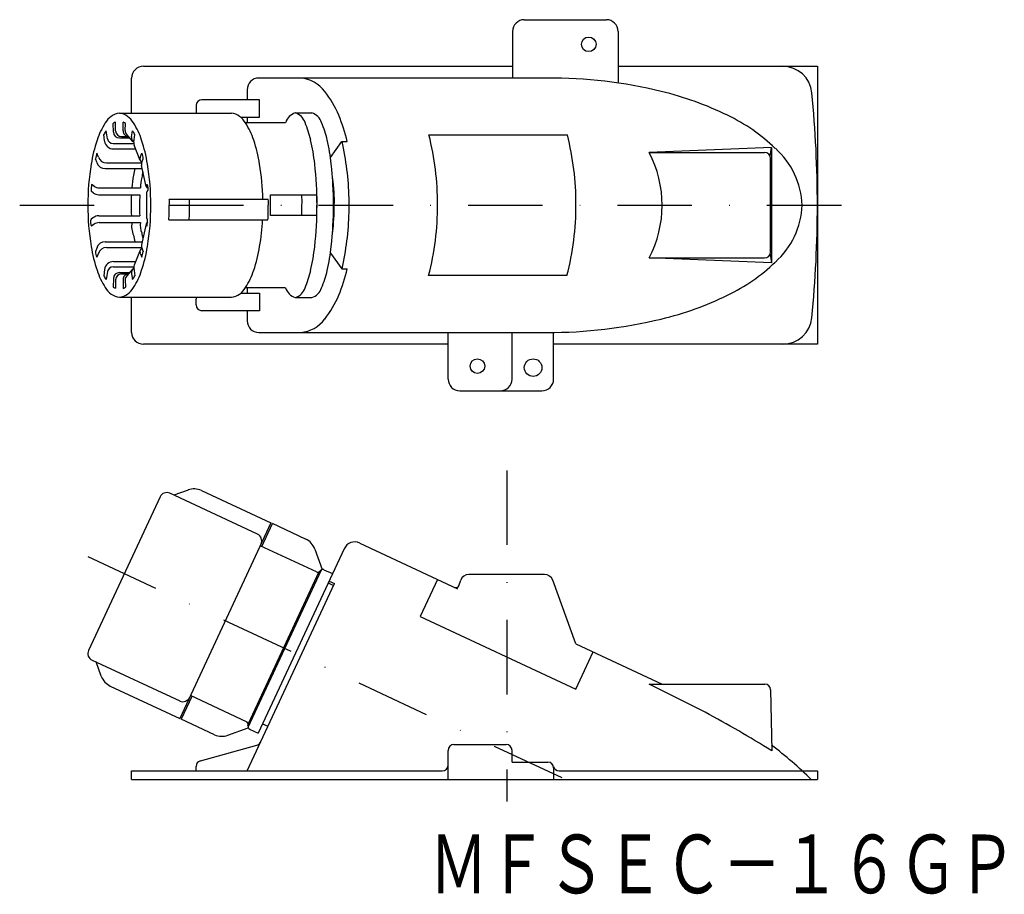
# Model space of a CAD drawing. Extents: x -122 to 46, y -539 to -390.
import ezdxf
from ezdxf.enums import TextEntityAlignment as Align

# ---------------------------------------------------------------- set-up
doc = ezdxf.new("R2010")
doc.units = 0
doc.linetypes.add('DASHDOT', pattern=[25.4, 12.7, -6.35, 0, -6.35])
doc.layers.add('1', color=7, linetype='CONTINUOUS')
doc.styles.add('MDRAFSTD', font='TXT', dxfattribs={"bigfont": 'BIGFONT'})

msp = doc.modelspace()

# ---------------------------------------------------------------- linework, layer by layer
at = {"layer": '1', "color": 7, "linetype": 'CONTINUOUS'}
for p, q in [((-36.09, -389.73), (-22.09, -389.73)), ((-38.09, -391.73), (-38.09, -399.68)), ((-20.09, -391.73), (-20.09, -400.53)), ((-101.09, -397.68), (-38.09, -397.68)), ((-20.09, -397.68), (13.91, -397.68)), ((13.91, -397.68), (13.91, -445.08)), ((-103.09, -405.68), (-103.09, -399.68)), ((-32.18, -399.68), (-81.39, -399.68)), ((-83.39, -401.68), (-83.39, -403.38)), ((-92.09, -404.38), (-92.09, -405.38)), ((-81.29, -403.38), (-91.09, -403.38)), ((-81.29, -406.38), (-81.29, -403.38)), ((-105.19, -405.68), (-86.06, -405.68)), ((-84.45, -406.38), (-81.29, -406.38)), ((-83.39, -406.38), (-83.39, -407.28)), ((-75.16, -405.63), (-72.34, -405.63)), ((-106.19, -408.91), (-106.24, -407.41)), ((-105.82, -408.68), (-105.84, -407.2)), ((-104.56, -408.66), (-104.54, -407.2)), ((-104.18, -408.64), (-104.14, -407.41)), ((-83.7, -407.28), (-76.81, -407.28)), ((-107.7, -410.42), (-107.81, -409.3)), ((-107.21, -410.05), (-107.45, -408.7)), ((-105.19, -409.88), (-103.45, -409.88)), ((-104.82, -409.67), (-103.63, -409.67)), ((-102.87, -410.53), (-103.93, -409.33)), ((-103.1, -409.69), (-102.92, -408.7)), ((-102.7, -410.68), (-102.57, -409.3)), ((-52.36, -409.38), (-28.75, -409.38)), ((-106.23, -410.87), (-102.7, -410.87)), ((-101.62, -413.73), (-102.64, -411.14)), ((-69.18, -413.22), (-67.21, -410.53)), ((-67.21, -410.53), (-66.3, -410.53)), ((6.09, -411.55), (-14.8, -412.38)), ((5.84, -413.02), (6.09, -411.55)), ((6.09, -411.55), (6.09, -431.21)), ((-108.77, -413.19), (-109.02, -412.49)), ((-106.21, -411.78), (-102.39, -411.78)), ((-101.63, -413.23), (-101.36, -412.49)), ((-14.8, -412.38), (4.91, -412.38)), ((-109, -414.17), (-109.26, -413.47)), ((-107.36, -414.17), (-101.38, -414.17)), ((-100.64, -418.18), (-101.42, -414.59)), ((-101.39, -414.2), (-101.12, -413.47)), ((5.91, -429.38), (5.91, -413.38)), ((-107.6, -415.14), (-101.3, -415.14)), ((-109.51, -418.13), (-109.93, -417.82)), ((-100.52, -417.87), (-100.45, -417.82)), ((-109.59, -419.3), (-110.01, -418.99)), ((-108.71, -419.59), (-101.7, -419.59)), ((-108.62, -418.41), (-101.6, -418.41)), ((-100.56, -419.29), (-100.56, -423.47)), ((-100.44, -419.04), (-100.37, -418.99)), ((-79.42, -419.63), (-71.5, -419.63)), ((-79.78, -420.38), (-96.68, -420.38)), ((-108.71, -423.17), (-101.7, -423.17)), ((-71.5, -423.13), (-79.42, -423.13)), ((-109.59, -423.45), (-110.01, -423.76)), ((-109.51, -424.63), (-109.93, -424.94)), ((-108.62, -424.34), (-101.6, -424.34)), ((-100.64, -424.58), (-101.42, -428.16)), ((-100.52, -424.88), (-100.45, -424.94)), ((-100.44, -423.71), (-100.37, -423.76)), ((-96.73, -423.88), (-79.83, -423.88)), ((-107.6, -427.61), (-101.3, -427.61)), ((-109, -428.59), (-109.26, -429.29)), ((-108.77, -429.57), (-109.02, -430.26)), ((-107.36, -428.58), (-101.38, -428.58)), ((-101.62, -429.03), (-102.64, -431.61)), ((-101.63, -429.53), (-101.36, -430.26)), ((-101.39, -428.56), (-101.12, -429.29)), ((-69.18, -429.54), (-67.21, -432.23)), ((5.84, -429.74), (6.09, -431.21)), ((-106.21, -430.98), (-102.39, -430.98)), ((-14.8, -430.38), (4.91, -430.38)), ((6.09, -431.21), (-14.8, -430.38)), ((-107.7, -432.33), (-107.81, -433.45)), ((-107.21, -432.71), (-107.45, -434.05)), ((-106.23, -431.88), (-102.7, -431.88)), ((-105.19, -432.88), (-103.45, -432.88)), ((-104.82, -433.09), (-103.63, -433.09)), ((-102.87, -432.22), (-103.93, -433.43)), ((-103.1, -433.06), (-102.92, -434.05)), ((-102.7, -432.08), (-102.57, -433.45)), ((-67.21, -432.23), (-66.3, -432.23)), ((-28.81, -433.38), (-52.42, -433.38)), ((-106.19, -433.85), (-106.24, -435.34)), ((-105.82, -434.08), (-105.84, -435.55)), ((-104.56, -434.1), (-104.54, -435.55)), ((-104.18, -434.12), (-104.14, -435.34)), ((-84.48, -436.38), (-81.29, -436.38)), ((-76.81, -435.48), (-83.7, -435.48)), ((-83.39, -435.48), (-83.39, -436.38)), ((-81.29, -436.38), (-81.29, -439.38)), ((-105.19, -437.08), (-86.06, -437.08)), ((-103.09, -443.08), (-103.09, -437.08)), ((-92.09, -438.38), (-92.09, -437.38)), ((-75.16, -437.13), (-72.34, -437.13)), ((-81.29, -439.38), (-91.09, -439.38)), ((-83.39, -439.38), (-83.39, -441.08)), ((-81.39, -443.08), (-32.18, -443.08)), ((-49.09, -451.03), (-49.09, -443.08)), ((-38.19, -451.03), (-38.19, -443.08)), ((-31.09, -451.03), (-31.09, -443.08)), ((-49.09, -445.08), (-101.09, -445.08)), ((13.91, -445.08), (-31.09, -445.08)), ((-47.09, -453.03), (-33.09, -453.03)), ((-93.47, -469.96), (-95.89, -470.84)), ((-91.17, -470.06), (-79.34, -475.57)), ((-98.23, -471.12), (-110.44, -497.32)), ((-81.61, -477.49), (-96.57, -470.52)), ((-79.34, -475.57), (-94.89, -508.93)), ((-80.88, -479.6), (-79.07, -475.7)), ((-73.4, -478.35), (-79.07, -475.7)), ((-66.83, -479.97), (-81.49, -511.42)), ((-71.57, -483.94), (-81.16, -479.47)), ((-71.84, -480.04), (-70.58, -483.51)), ((-64.17, -479.01), (-47.47, -486.79)), ((-83.23, -510.42), (-70.7, -483.55)), ((-70.87, -483.68), (-70.98, -483.81)), ((-70.28, -483.55), (-68.81, -484.23)), ((-71.15, -483.94), (-83.22, -509.82)), ((-69.41, -485.51), (-68.5, -485.93)), ((-50.89, -485.2), (-53.85, -491.54)), ((-47.29, -486.28), (-46.95, -485.36)), ((-32.64, -484.37), (-45.54, -484.37)), ((-27.28, -496.21), (-31.23, -485.36)), ((-83.39, -517.87), (-68.5, -485.93)), ((-69.55, -485.82), (-68.65, -486.24)), ((-53.85, -491.54), (-27.28, -503.93)), ((-27.28, -496.21), (-12.57, -503.07)), ((-27.28, -503.93), (-24.33, -497.59)), ((-109.84, -498.98), (-94.88, -505.95)), ((-108.28, -501.72), (-109.16, -499.29)), ((-106.73, -503.41), (-94.89, -508.93)), ((-5.25, -507.84), (-14.8, -503.07)), ((-14.8, -503.07), (4.94, -503.07)), ((-92.8, -505.16), (-94.62, -509.05)), ((-83.49, -509.5), (-93.07, -505.03)), ((5.94, -504.05), (6.12, -514.45)), ((-88.95, -511.7), (-94.62, -509.05)), ((-86.65, -511.8), (-83.18, -510.53)), ((-83.24, -510.2), (-83.21, -510.04)), ((-80.75, -509.84), (-79.85, -510.26)), ((-82.96, -510.74), (-81.49, -511.42)), ((-91.36, -516.17), (-81.74, -513.49)), ((-48.09, -513.37), (-39.19, -513.37)), ((-49.09, -519.37), (-49.09, -514.37)), ((-38.19, -516.37), (-38.19, -514.37)), ((-92.09, -517.87), (-92.09, -517.13)), ((-38.19, -516.37), (-32.09, -516.37)), ((-31.09, -517.37), (-31.09, -519.37)), ((-103.09, -519.37), (-103.09, -517.87)), ((-103.09, -517.87), (-50.09, -517.87)), ((-30.16, -517.87), (13.91, -517.87)), ((13.91, -517.87), (13.91, -519.37)), ((-103.09, -519.37), (13.91, -519.37))]:
    msp.add_line(p, q, dxfattribs=at)
at = {"layer": '1', "color": 5, "linetype": 'DASHDOT'}
for p, q in [((-122.19, -421.38), (18.11, -421.38)), ((-39.09, -466.62), (-39.09, -523.11)), ((-110.55, -481.32), (-28.96, -519.37))]:
    msp.add_line(p, q, dxfattribs=at)
at = {"layer": '1', "color": 7, "linetype": 'CONTINUOUS'}
for centre, radius in [((-25.09, -393.93), 1.25), ((-44.09, -448.83), 1.25), ((-34.59, -449.08), 1.5)]:
    msp.add_circle(centre, radius, dxfattribs=at)
for centre, radius, start, end in [((-36.09, -391.73), 2, 90, 180), ((-22.09, -391.73), 2, 0, 90), ((-101.09, -399.68), 2, 90, 180), ((8.01, -402.68), 5, 5.503, 90), ((-81.39, -401.68), 2, 90, 180), ((-74.68, -405.27), 5.6, 36.0315, 85.5944), ((-31.89, -481.01), 81.33, 76.3668, 90.203), ((-82.65, -412.03), 16.05, 21.9424, 38.8282), ((-25.82, -456.18), 55.77, 64.0431, 76.4117), ((-186.09, -421.38), 200, 354.497, 5.503), ((-91.09, -404.38), 1, 90, 180), ((-104.75, -408.88), 3.23, 97.7459, 151.4823), ((-105.62, -408.88), 3.23, 28.5177, 82.2541), ((-91.09, -405.38), 1, 180, 197.4576), ((-86.5, -408.88), 3.23, 28.5177, 82.2541), ((-74.42, -408.01), 2.5, 107.2665, 162.8861), ((-75.91, -408.02), 2.51, 17.0083, 72.6279), ((-73.09, -408.02), 2.51, 17.0083, 72.6279), ((-95.24, -417.43), 29.75, 13.4127, 22.5217), ((-15.01, -434.4), 31.45, 46.253, 64.3818), ((-97.09, -414.12), 12.5, 147.1305, 162.0982), ((-105.69, -407.99), 0.799, 100.7406, 133.8057), ((-106, -410.53), 3.63, 59.1405, 66.3132), ((-113.28, -414.12), 12.5, 17.9018, 32.8695), ((-94.16, -414.12), 12.5, 17.9018, 32.8695), ((-87.87, -413.6), 15.69, 12.3525, 23.7029), ((-85.05, -413.6), 15.69, 12.3525, 23.7029), ((-105.17, -410.46), 2.88, 142.4117, 156.3036), ((-105.19, -408.88), 1, 181.7422, 270), ((-104.82, -408.67), 1, 180.5822, 270), ((-103.56, -408.67), 1, 179.4178, 270), ((-103.18, -408.67), 1, 178.2578, 221.3163), ((-102.12, -409.87), 1, 169.7808, 234.0324), ((-105.38, -410.56), 3.08, 24.1358, 37.1489), ((-98.44, -421.12), 47.55, 359.8112, 14.2949), ((-74.83, -421.1), 47.55, 359.8112, 14.2713), ((-83.64, -418.69), 26.71, 161.6391, 170.6647), ((-106.21, -410.28), 1.5, 185.6873, 270), ((-106.23, -409.87), 1, 190.2192, 270), ((-101.71, -410.78), 1, 174.3127, 201.5155), ((-126.74, -418.69), 26.71, 9.3353, 18.3609), ((-107.61, -418.69), 26.71, 9.3353, 18.3609), ((-108.91, -418.49), 37.29, 6.4051, 12.7875), ((-106.09, -418.49), 37.29, 6.4051, 12.7875), ((-73.12, -412.47), 6.23, 7.3967, 18.2247), ((-98.91, -415.52), 10.55, 163.3286, 168.7616), ((-107.36, -412.67), 1.5, 200.1487, 270), ((-100.97, -413.47), 0.7, 159.8513, 238.0466), ((-102.99, -413.41), 1.87, 358.4517, 29.4581), ((-113.53, -421.22), 47.55, 359.8112, 11.5835), ((-31.85, -421.38), 19.28, 332.1746, 27.8254), ((4.91, -413.38), 1, 0, 90), ((-2.58, -422.02), 13.93, 2.66, 47.9978), ((-68.3, -421.26), 42.26, 170.603, 180.1649), ((-107.6, -413.64), 1.5, 200.5142, 270), ((-100.73, -414.44), 0.7, 159.4858, 192.2606), ((-142.08, -421.26), 42.26, 359.8351, 9.397), ((-122.19, -421.17), 41.5, 1.0974, 9.4539), ((-132.91, -421.25), 61.45, 359.8785, 6.4605), ((-130.09, -421.25), 61.45, 359.8785, 6.4605), ((-90.02, -419.01), 13.04, 167.8226, 177.3845), ((-79.95, -420.14), 23.15, 167.5197, 170.332), ((-80.25, -420.26), 21.42, 167.674, 170.328), ((-96.53, -419.38), 13.49, 173.3412, 178.3428), ((-108.62, -416.91), 1.5, 233.8852, 270), ((-91, -418.95), 10.62, 167.5688, 177.1306), ((-100.34, -418.11), 0.3, 126.1148, 270), ((-101.71, -418.5), 1.44, 339.9521, 28.3639), ((-90.94, -420.49), 22.44, 357.7303, 9.5027), ((-108.71, -418.09), 1.5, 233.9861, 270), ((-70.02, -421.37), 33.16, 176.9112, 180.0063), ((-71.25, -421.37), 30.5, 176.6429, 180.0081), ((-100.26, -419.29), 0.3, 126.0139, 180), ((-89.87, -420.67), 10.5, 356.153, 5.7149), ((-84.51, -420.67), 10.5, 356.153, 5.7149), ((-81.94, -420.7), 10.5, 356.3145, 5.8764), ((-68.3, -421.5), 42.26, 179.8351, 189.397), ((-92.46, -421.99), 10.74, 176.7603, 186.3222), ((-91.02, -421.96), 10.75, 176.8936, 186.4554), ((-142.08, -421.5), 42.26, 350.603, 0.1649), ((-142.12, -421.38), 45.45, 356.8537, 0.0067), ((-102.65, -420.94), 6, 355.8438, 5.4056), ((-146.62, -421.38), 53.41, 357.3214, 0.0041), ((-99.19, -420.93), 6, 355.752, 5.3138), ((-133.18, -421.38), 53.41, 357.3214, 0.0041), ((-85.75, -420.93), 6, 355.752, 5.3138), ((-133, -421.38), 53.61, 358.1307, 0.0014), ((-127.65, -421.38), 53.61, 358.1307, 0.0014), ((-132.91, -421.51), 61.45, 353.5395, 0.1215), ((-117.15, -421.38), 45.68, 357.8069, 0.0023), ((-130.09, -421.51), 61.45, 353.5395, 0.1215), ((-104.51, -421.41), 36, 352.718, 0.0489), ((-113.53, -421.53), 47.55, 348.4165, 0.1888), ((-98.44, -421.43), 47.55, 345.4496, 0.1888), ((-74.83, -421.41), 47.55, 345.4261, 0.1888), ((-2.58, -420.73), 13.93, 312.0022, 357.34), ((-108.71, -424.67), 1.5, 90, 126.0139), ((-108.66, -424.25), 1.44, 159.9521, 208.3639), ((-108.62, -425.84), 1.5, 90, 126.1148), ((-99.28, -424.95), 3.82, 170.8488, 203.9441), ((-98.14, -424.77), 3.49, 172.9788, 202.3218), ((-100.34, -424.64), 0.3, 90, 233.8852), ((-100.26, -423.47), 0.3, 180, 233.9861), ((-113.85, -423.37), 13.49, 353.3412, 358.3428), ((-108.04, -423.16), 27.29, 348.9287, 358.4906), ((-95.6, -425.67), 7.22, 186.5613, 195.587), ((-95.1, -425.38), 6.31, 186.4862, 195.5118), ((-107.6, -429.11), 1.5, 90, 159.4858), ((-100.73, -428.31), 0.7, 167.7394, 200.5142), ((-83.64, -424.07), 26.71, 189.3353, 198.3609), ((-107.39, -429.34), 1.87, 178.4517, 209.4581), ((-107.36, -430.08), 1.5, 90, 159.8513), ((-100.97, -429.28), 0.7, 121.9534, 200.1487), ((-126.74, -424.07), 26.71, 341.6391, 350.6647), ((-111.47, -427.23), 10.55, 343.3286, 348.7616), ((-107.61, -424.07), 26.71, 341.6391, 350.6647), ((-108.91, -424.26), 37.29, 347.2125, 353.5949), ((-106.09, -424.26), 37.29, 347.2125, 353.5949), ((4.91, -429.38), 1, 270, 0), ((-106.21, -432.48), 1.5, 90, 174.3127), ((-101.71, -431.98), 1, 158.4845, 185.6873), ((-103.95, -423.27), 37.82, 346.2994, 348.0793), ((-15.01, -408.36), 31.45, 295.6182, 313.747), ((-97.09, -428.64), 12.5, 197.9018, 212.8695), ((-106.23, -432.88), 1, 90, 169.7808), ((-105.19, -433.88), 1, 90, 178.2578), ((-104.82, -434.09), 1, 90, 179.4178), ((-103.56, -434.09), 1, 90, 180.5822), ((-103.18, -434.09), 1, 138.6837, 181.7422), ((-102.12, -432.88), 1, 125.9676, 190.2192), ((-113.28, -428.64), 12.5, 327.1305, 342.0982), ((-94.16, -428.64), 12.5, 327.1305, 342.0982), ((-87.87, -429.16), 15.69, 336.2971, 347.6475), ((-85.05, -429.16), 15.69, 336.2971, 347.6475), ((-90.74, -426.79), 25.04, 336.6188, 347.4468), ((-105, -432.19), 3.08, 204.1358, 217.1489), ((-105.21, -432.29), 2.88, 322.4117, 336.3036), ((-104.75, -433.88), 3.23, 208.5177, 262.2541), ((-104.38, -432.22), 3.63, 239.1405, 246.3132), ((-105.62, -433.88), 3.23, 277.7459, 331.4823), ((-104.69, -434.77), 0.799, 280.7406, 313.8057), ((-86.5, -433.88), 3.23, 277.7459, 331.4823), ((-74.43, -434.75), 2.49, 196.9845, 252.8628), ((-75.91, -434.73), 2.51, 287.3721, 342.9917), ((-73.09, -434.73), 2.51, 287.3721, 342.9917), ((-82.65, -430.73), 16.05, 321.1718, 338.0576), ((-25.82, -386.58), 55.77, 283.5883, 295.9569), ((-91.09, -437.38), 1, 162.5424, 180), ((-91.09, -438.38), 1, 180, 270), ((-81.39, -441.08), 2, 180, 270), ((-74.68, -437.49), 5.6, 274.4056, 323.9685), ((-31.89, -361.75), 81.33, 269.797, 283.6332), ((8.01, -440.08), 5, 270, 354.497), ((-101.09, -443.08), 2, 180, 270), ((-47.09, -451.03), 2, 180, 270), ((-40.19, -451.03), 2, 270, 0), ((-33.09, -451.03), 2, 270, 0), ((-92.44, -472.77), 3, 65, 110), ((-97.1, -471.65), 1.25, 65, 155), ((-82.14, -478.63), 1.25, 335, 65), ((-74.66, -481.06), 3, 20, 65), ((-65.01, -480.82), 2, 65, 155), ((-71.36, -483.49), 0.5, 245, 320), ((-70.49, -484), 0.5, 65, 140), ((-45.54, -485.87), 1.5, 90, 160), ((-32.64, -485.87), 1.5, 20, 90), ((-47.76, -486.11), 0.5, 245, 340), ((-109.31, -497.85), 1.25, 155, 245), ((-105.46, -500.69), 3, 200, 245), ((4.94, -504.07), 1, 1, 90), ((-94.35, -504.82), 1.25, 245, 335), ((-100.09, -683.93), 200, 57.9253, 61.6955), ((-83.7, -509.95), 0.5, 350, 65), ((-82.74, -510.29), 0.5, 170, 245), ((-87.68, -508.98), 3, 245, 290), ((-82.01, -512.53), 1, 285.5271, 335), ((-48.09, -514.37), 1, 90, 180), ((-39.19, -514.37), 1, 0, 90), ((-36.14, -569.32), 70, 45.5222, 52.8857), ((-91.09, -517.13), 1, 105.5271, 180), ((-50.09, -516.87), 1, 270, 0), ((-32.09, -517.37), 1, 0, 90), ((-30.16, -516.87), 1, 194.4775, 270)]:
    msp.add_arc(centre, radius, start, end, dxfattribs=at)

# ---------------------------------------------------------------- texts
at = {"layer": '1', "color": 7, "linetype": 'CONTINUOUS', "style": 'MDRAFSTD', "width": 0.868364}
msp.add_text('ＭＦＳＥＣ－１６ＧＰ', height=10, dxfattribs=at).set_placement((-52.29, -538.75), (47.83, -538.75), align=Align.FIT)

doc.saveas('drawing.dxf')
